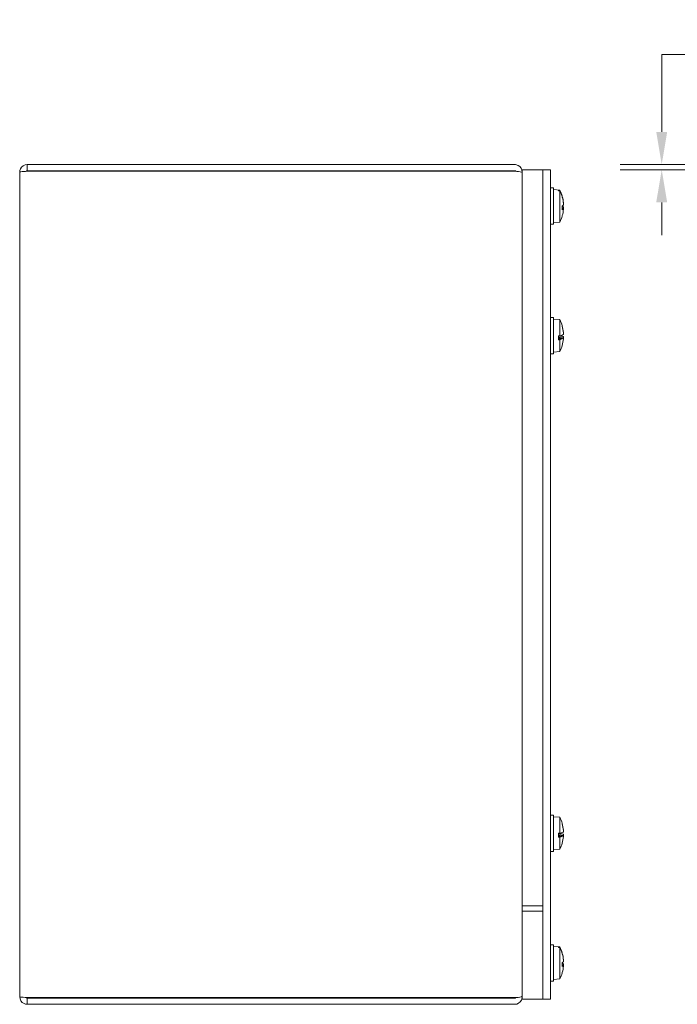
# Model space of a CAD drawing. Units: inches. Extents: x 3.1 to 65, y 2.4 to 39.9.
# Drawn here: x 3.2 to 11.1, y 18.3 to 30.2 of the extents above; entities that cross this region are included whole.
import ezdxf

# ---------------------------------------------------------------- set-up
doc = ezdxf.new("R2010")
doc.units = ezdxf.units.IN
doc.header["$LTSCALE"] = 4
doc.header["$MEASUREMENT"] = 0
doc.layers.add('Dimension (ANSI)', color=7, linetype='Continuous', lineweight=13)
doc.layers.add('Visible (ANSI)', color=7, linetype='Continuous', lineweight=13)
doc.styles.add('Note Text (ANSI)', font='RomanS.shx')
doc.dimstyles.new('Default (ANSI)', dxfattribs={"dimscale": 4, "dimtxt": 0.12, "dimasz": 0.098425, "dimexe": 0.125, "dimexo": 0.0625, "dimgap": 0.031496, "dimtad": 0, "dimtih": 1, "dimtoh": 1, "dimrnd": 1e-08, "dimzin": 0, "dimdsep": 46, "dimtxsty": 'Note Text (ANSI)', "dimcen": 0.09, "dimdle": 0.393701, "dimclrd": 256, "dimclre": 256, "dimclrt": 256, "dimadec": 0, "dimazin": 1, "dimtfac": 0.833333, "dimtofl": 0, "dimtmove": 0, "dimatfit": 3, "dimfxl": 1, "dimtolj": 1, "dimtzin": 4, "dimlwd": -1, "dimlwe": -1, "dimarcsym": 0})

# ---------------------------------------------------------------- blocks, each defined once
blk = doc.blocks.new('*D11')
at = {"layer": 'Defpoints', "color": 0}
for p in [(10.907, 28.411), (14.433, 28.411), (14.453, 28.473)]:
    blk.add_point(p, dxfattribs=at)
at = {"layer": 'Dimension (ANSI)'}
for p, q in [((10.907, 28.867), (10.907, 29.799)), ((10.907, 29.799), (11.301, 29.799)), ((14.203, 28.473), (10.407, 28.473)), ((14.183, 28.411), (10.407, 28.411)), ((10.907, 28.017), (10.907, 27.623))]:
    blk.add_line(p, q, dxfattribs=at)
for points in [[(10.841, 28.867), (10.973, 28.867), (10.907, 28.473)], [(10.841, 28.017), (10.973, 28.017), (10.907, 28.411)]]:
    blk.add_solid(points, dxfattribs=at)
at = {"layer": 'Dimension (ANSI)', "insert": (11.427, 30.164), "char_height": 0.48, "attachment_point": 1, "style": 'Note Text (ANSI)'}
blk.add_mtext('\\A1;(0.06)', dxfattribs=at)

msp = doc.modelspace()

# ---------------------------------------------------------------- linework, layer by layer
at = {"layer": 'Visible (ANSI)'}
for p, q in [((3.1639, 18.4377), (3.1639, 28.3835)), ((9.1343, 28.4731), (3.2535, 28.4731)), ((3.2535, 28.3991), (3.2535, 28.4731)), ((3.2535, 28.3991), (9.1343, 28.3991)), ((3.2535, 28.392), (9.1343, 28.392)), ((9.2142, 28.3835), (9.2239, 28.3835)), ((9.4739, 28.4106), (9.2239, 28.4106)), ((9.2239, 28.4106), (9.2239, 19.4726)), ((9.4739, 28.4106), (9.4739, 18.4106)), ((9.5677, 28.4106), (9.4739, 28.4106)), ((9.5677, 18.4106), (9.5677, 28.4106)), ((9.6007, 28.1913), (9.5677, 28.1913)), ((9.6007, 27.7538), (9.6007, 28.1913)), ((9.6787, 28.1653), (9.6007, 28.1721)), ((9.6612, 28.1664), (9.6787, 28.1649)), ((9.6612, 28.1664), (9.6612, 28.1571)), ((9.6787, 28.1556), (9.6612, 28.1571)), ((9.6787, 28.1653), (9.6787, 28.1649)), ((9.6787, 28.1556), (9.6787, 27.7799)), ((9.707, 28.0918), (9.7044, 28.0918)), ((9.7085, 28.0866), (9.7065, 28.085)), ((9.7072, 27.9292), (9.7072, 27.9722)), ((9.7219, 27.9456), (9.7072, 27.9468)), ((9.6007, 27.7538), (9.5677, 27.7538)), ((9.6787, 27.7799), (9.6007, 27.7731)), ((9.6007, 26.6293), (9.5677, 26.6293)), ((9.6007, 26.1918), (9.6007, 26.6293)), ((9.6787, 26.6033), (9.6007, 26.6101)), ((9.6787, 26.6033), (9.6787, 26.41)), ((9.7072, 26.5231), (9.7072, 26.5277)), ((9.6612, 26.4099), (9.6787, 26.41)), ((9.6612, 26.4099), (9.6612, 26.3614)), ((9.6612, 26.4048), (9.702, 26.4033)), ((9.7218, 26.3854), (9.6612, 26.3907)), ((9.702, 26.3757), (9.6612, 26.3824)), ((9.702, 26.3757), (9.6612, 26.3757)), ((9.707, 26.3729), (9.6612, 26.3729)), ((9.6787, 26.3617), (9.6612, 26.3614)), ((9.6787, 26.3617), (9.6787, 26.2179)), ((9.7085, 26.4033), (9.7053, 26.4033)), ((9.7053, 26.375), (9.7085, 26.3743)), ((9.7085, 26.4179), (9.7069, 26.4179)), ((9.6007, 26.1918), (9.5677, 26.1918)), ((9.6787, 26.2179), (9.6007, 26.2111)), ((9.6007, 20.6293), (9.5677, 20.6293)), ((9.6007, 20.1918), (9.6007, 20.6293)), ((9.6787, 20.6033), (9.6007, 20.6101)), ((9.6787, 20.6033), (9.6787, 20.41)), ((9.7072, 20.5231), (9.7072, 20.5277)), ((9.6612, 20.4099), (9.6787, 20.41)), ((9.6612, 20.4099), (9.6612, 20.3614)), ((9.6612, 20.4048), (9.702, 20.4033)), ((9.7218, 20.3854), (9.6612, 20.3907)), ((9.702, 20.3757), (9.6612, 20.3824)), ((9.702, 20.3757), (9.6612, 20.3757)), ((9.707, 20.3729), (9.6612, 20.3729)), ((9.6787, 20.3617), (9.6612, 20.3614)), ((9.6787, 20.3617), (9.6787, 20.2179)), ((9.7085, 20.4033), (9.7053, 20.4033)), ((9.7053, 20.375), (9.7085, 20.3743)), ((9.7085, 20.4179), (9.7069, 20.4179)), ((9.6007, 20.1918), (9.5677, 20.1918)), ((9.6787, 20.2179), (9.6007, 20.2111)), ((9.4739, 19.5356), (9.2239, 19.5356)), ((9.2239, 19.5356), (9.2239, 18.4106)), ((9.4739, 19.4726), (9.2239, 19.4726)), ((9.6007, 19.0663), (9.5677, 19.0663)), ((9.6007, 18.6288), (9.6007, 19.0663)), ((9.6787, 19.0403), (9.6007, 19.0471)), ((9.6612, 19.0414), (9.6787, 19.0399)), ((9.6612, 19.0414), (9.6612, 19.0321)), ((9.6787, 19.0306), (9.6612, 19.0321)), ((9.6787, 19.0403), (9.6787, 19.0399)), ((9.6787, 19.0306), (9.6787, 18.6549)), ((9.707, 18.9668), (9.7044, 18.9668)), ((9.7085, 18.9616), (9.7065, 18.96)), ((9.7072, 18.8042), (9.7072, 18.8472)), ((9.7219, 18.8206), (9.7072, 18.8218)), ((9.6787, 18.6549), (9.6007, 18.6481)), ((9.6007, 18.6288), (9.5677, 18.6288)), ((9.1343, 18.4292), (3.2535, 18.4292)), ((3.2535, 18.4221), (9.1343, 18.4221)), ((3.2535, 18.4221), (3.2535, 18.3481)), ((9.2142, 18.4377), (9.2239, 18.4377)), ((9.4739, 18.4106), (9.2239, 18.4106)), ((9.5677, 18.4106), (9.4739, 18.4106)), ((3.2535, 18.3481), (9.1343, 18.3481))]:
    msp.add_line(p, q, dxfattribs=at)
for centre, radius, start, end in [((9.1343, 28.3835), 0.0156, 32.40246, 90), ((9.2887, 27.9726), 0.435, 15.99108, 26.2919), ((9.2887, 27.9726), 0.435, 333.7081, 344.00892), ((9.2887, 26.4106), 0.435, 15.97412, 26.2919), ((9.6978, 26.5277), 0.0094, 0, 15.97412), ((9.2887, 26.4106), 0.435, 333.7081, 344.02588), ((9.6978, 26.2935), 0.0094, 344.02588, 350.11653), ((9.2887, 20.4106), 0.435, 15.97412, 26.2919), ((9.6978, 20.5277), 0.0094, 0, 15.97412), ((9.2887, 20.4106), 0.435, 333.7081, 344.02588), ((9.6978, 20.2935), 0.0094, 344.02588, 350.11653), ((9.2887, 18.8476), 0.435, 15.99108, 26.2919), ((9.2887, 18.8476), 0.435, 333.7081, 344.00892), ((9.1343, 18.4377), 0.0156, 270, 327.59754)]:
    msp.add_arc(centre, radius, start, end, dxfattribs=at)
for centre, major_axis, ratio, start_param, end_param in [((9.2887, 27.976), (0.4345, 0), 0.9858644, 0.2739177, 0.4567159), ((9.2887, 27.9683), (0.4345, 0), 0.9773104, 0.2739177, 0.4567159), ((9.2887, 27.973), (0.4349, 0), 0.9985053, 0.2647654, 0.2772792), ((9.2887, 27.9705), (0.4349, 0), 0.9469828, 0.2647654, 0.2772792), ((9.2902, 27.9697), (0.3815, 0.2083), 0.9833203, 5.8751418, 6.0522636), ((9.2902, 27.9765), (0.4036, -0.1612), 0.9720045, 0.4549775, 0.6320993), ((9.2902, 27.9549), (0.4329, 0.0384), 0.1596407, 5.9934352, 6.1843943), ((9.2902, 27.9901), (0.4329, -0.0388), 0.2181997, 6.0271465, 6.2181056), ((9.2902, 27.9903), (0.4329, -0.0384), 0.1596407, 0.098791, 0.2809384), ((9.2902, 27.9755), (0.3815, -0.2083), 0.9833203, 0.2309217, 0.4080435), ((9.2887, 27.9692), (0.4345, 0), 0.9858644, 6.0078358, 6.0092676), ((9.2887, 27.9722), (0.4349, 0), 0.9985053, 6.0059061, 6.0184199), ((9.2902, 26.4134), (0.3808, -0.2094), 0.9835014, 0.5803446, 0.7713038), ((9.2902, 26.4088), (0.3268, 0.2866), 0.9912252, 5.6522394, 5.8412955), ((9.2887, 26.4306), (0.4345, 0), 0.1071153, 5.8264694, 6.0092676), ((9.2887, 26.3907), (0.4345, 0), 0.1518217, 5.8264694, 6.0092676), ((9.2887, 26.3906), (0.4345, 0), 0.1071153, 0.2748419, 0.4432568), ((9.2902, 26.4124), (0.3268, -0.2866), 0.9912252, 0.4399867, 0.6309459), ((9.2887, 26.4172), (0.4349, 0), 0.0063351, 0.2647654, 0.2772792), ((9.2887, 26.4042), (0.4349, 0), 0.2629393, 6.0059061, 6.0184199), ((9.2902, 26.3927), (0.4329, 0.0381), 0.0993808, 6.0126831, 6.189805), ((9.2902, 26.4284), (0.4329, -0.0381), 0.0993808, 0.0933803, 0.2705022), ((9.2902, 26.4283), (0.4329, -0.0384), 0.1585208, 6.035468, 6.2125899), ((9.2902, 20.4134), (0.3808, -0.2094), 0.9835014, 0.5803446, 0.7713038), ((9.2902, 20.4088), (0.3268, 0.2866), 0.9912252, 5.6522394, 5.8412955), ((9.2902, 20.3927), (0.4329, 0.0381), 0.0993808, 6.0126831, 6.189805), ((9.2887, 20.4306), (0.4345, 0), 0.1071153, 5.8264694, 6.0092676), ((9.2887, 20.3907), (0.4345, 0), 0.1518217, 5.8264694, 6.0092676), ((9.2887, 20.3906), (0.4345, 0), 0.1071153, 0.2748419, 0.4432568), ((9.2902, 20.4124), (0.3268, -0.2866), 0.9912252, 0.4399867, 0.6309459), ((9.2887, 20.4172), (0.4349, 0), 0.0063351, 0.2647654, 0.2772792), ((9.2887, 20.4042), (0.4349, 0), 0.2629393, 6.0059061, 6.0184199), ((9.2902, 20.4284), (0.4329, -0.0381), 0.0993808, 0.0933803, 0.2705022), ((9.2902, 20.4283), (0.4329, -0.0384), 0.1585208, 6.035468, 6.2125899), ((9.2887, 18.851), (0.4345, 0), 0.9858644, 0.2739177, 0.4567159), ((9.2887, 18.8433), (0.4345, 0), 0.9773104, 0.2739177, 0.4567159), ((9.2887, 18.848), (0.4349, 0), 0.9985053, 0.2647654, 0.2772792), ((9.2887, 18.8455), (0.4349, 0), 0.9469828, 0.2647654, 0.2772792), ((9.2902, 18.8447), (0.3815, 0.2083), 0.9833203, 5.8751418, 6.0522636), ((9.2902, 18.8515), (0.4036, -0.1612), 0.9720045, 0.4549775, 0.6320993), ((9.2902, 18.8299), (0.4329, 0.0384), 0.1596407, 5.9934352, 6.1843943), ((9.2902, 18.8651), (0.4329, -0.0388), 0.2181997, 6.0271465, 6.2181056), ((9.2902, 18.8653), (0.4329, -0.0384), 0.1596407, 0.098791, 0.2809384), ((9.2902, 18.8505), (0.3815, -0.2083), 0.9833203, 0.2309217, 0.4080435), ((9.2887, 18.8442), (0.4345, 0), 0.9858644, 6.0078358, 6.0092676), ((9.2887, 18.8472), (0.4349, 0), 0.9985053, 6.0059061, 6.0184199)]:
    msp.add_ellipse(centre, major_axis=major_axis, ratio=ratio, start_param=start_param, end_param=end_param, dxfattribs=at)
for points, knots in [([(3.2535, 28.4731), (3.2195, 28.4731), (3.1863, 28.4518), (3.1721, 28.4209), (3.1667, 28.4092), (3.1639, 28.3964), (3.1639, 28.3835)], [0, 0, 0, 0, 1.1400284, 1.1400284, 1.1400284, 1.5707963, 1.5707963, 1.5707963, 1.5707963]), ([(3.1639, 28.3835), (3.1639, 28.3856), (3.1852, 28.3876), (3.2161, 28.3897), (3.2278, 28.3905), (3.2407, 28.3912), (3.2535, 28.392)], [0, 0, 0, 0, 1.1400284, 1.1400284, 1.1400284, 1.5707963, 1.5707963, 1.5707963, 1.5707963]), ([(9.2239, 28.3835), (9.2239, 28.4163), (9.2043, 28.4483), (9.1751, 28.4633), (9.1626, 28.4697), (9.1484, 28.4731), (9.1343, 28.4731)], [-1.5707963, -1.5707963, -1.5707963, -1.5707963, -0.4731515, -0.4731515, -0.4731515, 0, 0, 0, 0]), ([(9.1343, 28.392), (9.1671, 28.392), (9.1991, 28.3886), (9.2141, 28.3835), (9.2205, 28.3813), (9.2239, 28.3789), (9.2239, 28.3764)], [0, 0, 0, 0, 1.0976448, 1.0976448, 1.0976448, 1.5707963, 1.5707963, 1.5707963, 1.5707963]), ([(9.722, 27.9997), (9.722, 27.9997), (9.722, 27.9998), (9.7221, 28.0002), (9.7222, 28.001), (9.7222, 28.0029), (9.7222, 28.0043), (9.722, 28.0075), (9.7219, 28.0094), (9.7217, 28.0115), (9.7217, 28.0117), (9.7217, 28.012)], [0.010921697, 0.010921697, 0.010921697, 0.010921697, 0.0141483, 0.0141483, 0.0282966, 0.0282966, 0.04243521, 0.04243521, 0.05657382, 0.05657382, 0.058809756, 0.058809756, 0.058809756, 0.058809756]), ([(9.7217, 28.0041), (9.7218, 28.0023), (9.722, 28.0003), (9.7221, 27.9964), (9.7222, 27.9945), (9.7222, 27.9914), (9.7222, 27.9899), (9.722, 27.9877), (9.7219, 27.9868), (9.7217, 27.9864), (9.7217, 27.9863), (9.7217, 27.9863)], [0, 0, 0, 0, 0.0141483, 0.0141483, 0.0282966, 0.0282966, 0.04243521, 0.04243521, 0.05657382, 0.05657382, 0.058809756, 0.058809756, 0.058809756, 0.058809756]), ([(9.722, 27.9455), (9.722, 27.946), (9.722, 27.9464), (9.7221, 27.9488), (9.7222, 27.9506), (9.7222, 27.9538), (9.7222, 27.9553), (9.722, 27.9575), (9.7219, 27.9583), (9.7217, 27.9588), (9.7217, 27.9589), (9.7217, 27.9589)], [0.010921697, 0.010921697, 0.010921697, 0.010921697, 0.0141483, 0.0141483, 0.0282966, 0.0282966, 0.04243521, 0.04243521, 0.05657382, 0.05657382, 0.058809756, 0.058809756, 0.058809756, 0.058809756]), ([(9.7217, 27.9452), (9.7218, 27.9456), (9.722, 27.9457), (9.7221, 27.945), (9.7222, 27.9442), (9.7222, 27.9422), (9.7222, 27.9409), (9.722, 27.9377), (9.7219, 27.9358), (9.7217, 27.9337), (9.7217, 27.9334), (9.7217, 27.9332)], [0, 0, 0, 0, 0.0141483, 0.0141483, 0.0282966, 0.0282966, 0.04243521, 0.04243521, 0.05657382, 0.05657382, 0.058809756, 0.058809756, 0.058809756, 0.058809756]), ([(9.7053, 26.4033), (9.705, 26.4033), (9.7048, 26.4033), (9.7038, 26.4033), (9.7029, 26.4033), (9.702, 26.4033)], [0.050128593, 0.050128593, 0.050128593, 0.050128593, 0.053097707, 0.053097707, 0.060314492, 0.060314492, 0.060314492, 0.060314492]), ([(9.7053, 26.4033), (9.705, 26.4033), (9.7047, 26.4033), (9.7038, 26.4032), (9.7029, 26.4033), (9.702, 26.4033)], [0.050622067, 0.050622067, 0.050622067, 0.050622067, 0.053629369, 0.053629369, 0.060811839, 0.060811839, 0.060811839, 0.060811839]), ([(9.702, 26.3757), (9.7029, 26.3756), (9.7038, 26.3754), (9.7048, 26.3751), (9.705, 26.3751), (9.7053, 26.375)], [0.081237083, 0.081237083, 0.081237083, 0.081237083, 0.088453868, 0.088453868, 0.091422984, 0.091422984, 0.091422984, 0.091422984]), ([(9.7221, 26.4366), (9.7222, 26.4371), (9.7222, 26.4378), (9.7222, 26.4397), (9.7222, 26.4412), (9.722, 26.4445), (9.7219, 26.4464), (9.7217, 26.4485), (9.7217, 26.4488), (9.7217, 26.4491)], [0.017485013, 0.017485013, 0.017485013, 0.017485013, 0.0282966, 0.0282966, 0.04243521, 0.04243521, 0.05657382, 0.05657382, 0.058809756, 0.058809756, 0.058809756, 0.058809756]), ([(9.7217, 26.4437), (9.7218, 26.4419), (9.722, 26.4399), (9.7221, 26.436), (9.7222, 26.4342), (9.7222, 26.4312), (9.7222, 26.4298), (9.722, 26.4278), (9.7219, 26.4271), (9.7217, 26.4267), (9.7217, 26.4267), (9.7217, 26.4266)], [0, 0, 0, 0, 0.0141483, 0.0141483, 0.0282966, 0.0282966, 0.04243521, 0.04243521, 0.05657382, 0.05657382, 0.058809756, 0.058809756, 0.058809756, 0.058809756]), ([(9.7221, 26.3846), (9.7222, 26.386), (9.7222, 26.3873), (9.7222, 26.39), (9.7222, 26.3914), (9.722, 26.3934), (9.7219, 26.3941), (9.7217, 26.3945), (9.7217, 26.3945), (9.7217, 26.3946)], [0.017485013, 0.017485013, 0.017485013, 0.017485013, 0.0282966, 0.0282966, 0.04243521, 0.04243521, 0.05657382, 0.05657382, 0.058809756, 0.058809756, 0.058809756, 0.058809756]), ([(9.7217, 26.3852), (9.7218, 26.3855), (9.722, 26.3854), (9.7221, 26.3845), (9.7222, 26.3836), (9.7222, 26.3815), (9.7222, 26.38), (9.722, 26.3766), (9.7219, 26.3748), (9.7217, 26.3726), (9.7217, 26.3724), (9.7217, 26.3721)], [0, 0, 0, 0, 0.0141483, 0.0141483, 0.0282966, 0.0282966, 0.04243521, 0.04243521, 0.05657382, 0.05657382, 0.058809756, 0.058809756, 0.058809756, 0.058809756]), ([(9.7221, 20.4366), (9.7222, 20.4371), (9.7222, 20.4378), (9.7222, 20.4397), (9.7222, 20.4412), (9.722, 20.4445), (9.7219, 20.4464), (9.7217, 20.4485), (9.7217, 20.4488), (9.7217, 20.4491)], [0.017485013, 0.017485013, 0.017485013, 0.017485013, 0.0282966, 0.0282966, 0.04243521, 0.04243521, 0.05657382, 0.05657382, 0.058809756, 0.058809756, 0.058809756, 0.058809756]), ([(9.7217, 20.4437), (9.7218, 20.4419), (9.722, 20.4399), (9.7221, 20.436), (9.7222, 20.4342), (9.7222, 20.4312), (9.7222, 20.4298), (9.722, 20.4278), (9.7219, 20.4271), (9.7217, 20.4267), (9.7217, 20.4267), (9.7217, 20.4266)], [0, 0, 0, 0, 0.0141483, 0.0141483, 0.0282966, 0.0282966, 0.04243521, 0.04243521, 0.05657382, 0.05657382, 0.058809756, 0.058809756, 0.058809756, 0.058809756]), ([(9.7053, 20.4033), (9.705, 20.4033), (9.7048, 20.4033), (9.7038, 20.4033), (9.7029, 20.4033), (9.702, 20.4033)], [0.050128593, 0.050128593, 0.050128593, 0.050128593, 0.053097707, 0.053097707, 0.060314492, 0.060314492, 0.060314492, 0.060314492]), ([(9.7053, 20.4033), (9.705, 20.4033), (9.7047, 20.4033), (9.7038, 20.4032), (9.7029, 20.4033), (9.702, 20.4033)], [0.050622067, 0.050622067, 0.050622067, 0.050622067, 0.053629369, 0.053629369, 0.060811839, 0.060811839, 0.060811839, 0.060811839]), ([(9.702, 20.3757), (9.7029, 20.3756), (9.7038, 20.3754), (9.7048, 20.3751), (9.705, 20.3751), (9.7053, 20.375)], [0.081237083, 0.081237083, 0.081237083, 0.081237083, 0.088453868, 0.088453868, 0.091422984, 0.091422984, 0.091422984, 0.091422984]), ([(9.7221, 20.3846), (9.7222, 20.386), (9.7222, 20.3873), (9.7222, 20.39), (9.7222, 20.3914), (9.722, 20.3934), (9.7219, 20.3941), (9.7217, 20.3945), (9.7217, 20.3945), (9.7217, 20.3946)], [0.017485013, 0.017485013, 0.017485013, 0.017485013, 0.0282966, 0.0282966, 0.04243521, 0.04243521, 0.05657382, 0.05657382, 0.058809756, 0.058809756, 0.058809756, 0.058809756]), ([(9.7217, 20.3852), (9.7218, 20.3855), (9.722, 20.3854), (9.7221, 20.3845), (9.7222, 20.3836), (9.7222, 20.3815), (9.7222, 20.38), (9.722, 20.3766), (9.7219, 20.3748), (9.7217, 20.3726), (9.7217, 20.3724), (9.7217, 20.3721)], [0, 0, 0, 0, 0.0141483, 0.0141483, 0.0282966, 0.0282966, 0.04243521, 0.04243521, 0.05657382, 0.05657382, 0.058809756, 0.058809756, 0.058809756, 0.058809756]), ([(9.722, 18.8747), (9.722, 18.8747), (9.722, 18.8748), (9.7221, 18.8752), (9.7222, 18.876), (9.7222, 18.8779), (9.7222, 18.8793), (9.722, 18.8825), (9.7219, 18.8844), (9.7217, 18.8865), (9.7217, 18.8867), (9.7217, 18.887)], [0.010921697, 0.010921697, 0.010921697, 0.010921697, 0.0141483, 0.0141483, 0.0282966, 0.0282966, 0.04243521, 0.04243521, 0.05657382, 0.05657382, 0.058809756, 0.058809756, 0.058809756, 0.058809756]), ([(9.7217, 18.8791), (9.7218, 18.8773), (9.722, 18.8753), (9.7221, 18.8714), (9.7222, 18.8695), (9.7222, 18.8664), (9.7222, 18.8649), (9.722, 18.8627), (9.7219, 18.8618), (9.7217, 18.8614), (9.7217, 18.8613), (9.7217, 18.8613)], [0, 0, 0, 0, 0.0141483, 0.0141483, 0.0282966, 0.0282966, 0.04243521, 0.04243521, 0.05657382, 0.05657382, 0.058809756, 0.058809756, 0.058809756, 0.058809756]), ([(9.722, 18.8205), (9.722, 18.821), (9.722, 18.8214), (9.7221, 18.8238), (9.7222, 18.8256), (9.7222, 18.8288), (9.7222, 18.8303), (9.722, 18.8325), (9.7219, 18.8333), (9.7217, 18.8338), (9.7217, 18.8339), (9.7217, 18.8339)], [0.010921697, 0.010921697, 0.010921697, 0.010921697, 0.0141483, 0.0141483, 0.0282966, 0.0282966, 0.04243521, 0.04243521, 0.05657382, 0.05657382, 0.058809756, 0.058809756, 0.058809756, 0.058809756]), ([(9.7217, 18.8202), (9.7218, 18.8206), (9.722, 18.8207), (9.7221, 18.82), (9.7222, 18.8192), (9.7222, 18.8172), (9.7222, 18.8159), (9.722, 18.8127), (9.7219, 18.8108), (9.7217, 18.8087), (9.7217, 18.8084), (9.7217, 18.8082)], [0, 0, 0, 0, 0.0141483, 0.0141483, 0.0282966, 0.0282966, 0.04243521, 0.04243521, 0.05657382, 0.05657382, 0.058809756, 0.058809756, 0.058809756, 0.058809756]), ([(3.1639, 18.4377), (3.1639, 18.4036), (3.1852, 18.3705), (3.2161, 18.3563), (3.2278, 18.3509), (3.2407, 18.3481), (3.2535, 18.3481)], [0, 0, 0, 0, 1.1400284, 1.1400284, 1.1400284, 1.5707963, 1.5707963, 1.5707963, 1.5707963]), ([(3.2535, 18.4292), (3.2195, 18.4312), (3.1863, 18.4333), (3.1721, 18.4354), (3.1667, 18.4361), (3.1639, 18.4369), (3.1639, 18.4377)], [0, 0, 0, 0, 1.1400284, 1.1400284, 1.1400284, 1.5707963, 1.5707963, 1.5707963, 1.5707963]), ([(9.2239, 18.4448), (9.2239, 18.4391), (9.2043, 18.4335), (9.1751, 18.4309), (9.1626, 18.4298), (9.1484, 18.4292), (9.1343, 18.4292)], [-1.5707963, -1.5707963, -1.5707963, -1.5707963, -0.4731515, -0.4731515, -0.4731515, 0, 0, 0, 0]), ([(9.1343, 18.3481), (9.1671, 18.3481), (9.1991, 18.3677), (9.2141, 18.3969), (9.2205, 18.4094), (9.2239, 18.4236), (9.2239, 18.4377)], [0, 0, 0, 0, 1.0976448, 1.0976448, 1.0976448, 1.5707963, 1.5707963, 1.5707963, 1.5707963])]:
    msp.add_open_spline(points, degree=3, knots=knots, dxfattribs=at)
for points in [[(3.2401, 28.3911), (3.2429, 28.3957), (3.248, 28.3991), (3.2535, 28.3991)], [(9.7072, 27.9292), (9.7072, 27.929), (9.7071, 27.9288), (9.7069, 27.9286)], [(9.7072, 18.8042), (9.7072, 18.804), (9.7071, 18.8038), (9.7069, 18.8036)], [(3.2401, 18.4301), (3.2429, 18.4254), (3.248, 18.4221), (3.2535, 18.4221)]]:
    msp.add_open_spline(points, degree=3, dxfattribs=at)

# ---------------------------------------------------------------- dimensions: what is measured, and where the dimension line sits
at = {"layer": 'Dimension (ANSI)'}
dim = msp.add_linear_dim(base=(10.9069, 28.4106), p1=(14.4525, 28.4731), p2=(14.4334, 28.4106), angle=270, text='(<>)', dimstyle='Default (ANSI)', override={"dimgap": 0.031496, "dimdec": 2, "dimtol": 0, "dimlim": 0, "dimtp": 0, "dimtm": 0, "dimtdec": 2, "dimatfit": 1}, dxfattribs=at)
dim.commit()
dim.dimension.update_dxf_attribs({"geometry": '*D11', "text_midpoint": (12.4552, 29.7985), "dimtype": 160})

doc.saveas('drawing.dxf')
